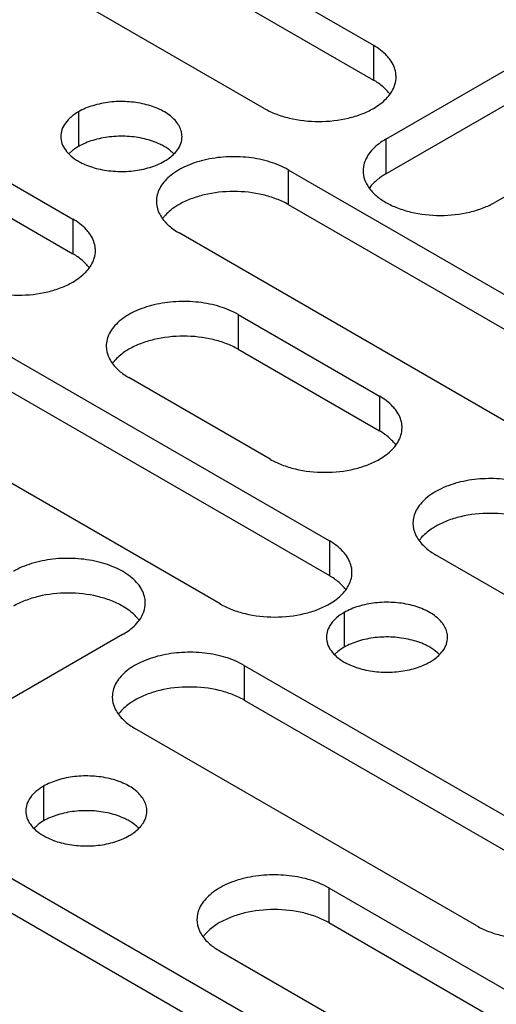
# Model space of a CAD drawing. Units: inches. Extents: x 1.2 to 66.2, y 1.2 to 42.8.
# Drawn here: x 52.4 to 53.1, y 29.2 to 30.6 of the extents above; entities that cross this region are included whole.
import ezdxf

# ---------------------------------------------------------------- set-up
doc = ezdxf.new("R2010")
doc.units = ezdxf.units.IN
doc.header["$LTSCALE"] = 3.74
doc.header["$MEASUREMENT"] = 0
doc.layers.add('03_ALL_AXES', color=7, linetype='CONTINUOUS')

msp = doc.modelspace()

# ---------------------------------------------------------------- linework, layer by layer
at = {"layer": '03_ALL_AXES', "color": 7, "linetype": 'Continuous'}
for p, q in [((52.4121, 30.8477), (52.8943, 30.5693)), ((52.4121, 30.7987), (52.8943, 30.5203)), ((52.7402, 30.4803), (52.2579, 30.7587)), ((52.9117, 30.4368), (53.3939, 30.7152)), ((52.9117, 30.3878), (53.3939, 30.6662)), ((53.548, 30.6262), (53.0658, 30.3478)), ((51.9878, 30.6028), (52.4701, 30.3243)), ((52.8943, 30.5693), (52.8943, 30.5203)), ((51.9878, 30.5538), (52.4701, 30.2753)), ((52.4782, 30.4756), (52.4782, 30.4266)), ((52.9117, 30.4368), (52.9117, 30.3878)), ((52.4696, 30.4208), (52.4649, 30.4166)), ((52.7741, 30.3937), (53.2564, 30.1153)), ((52.7741, 30.3937), (52.7741, 30.3447)), ((52.7741, 30.3447), (53.2564, 30.0663)), ((52.4701, 30.3243), (52.4701, 30.2753)), ((53.1022, 30.0263), (52.62, 30.3047)), ((52.7034, 30.1896), (52.9028, 30.0745)), ((52.7034, 30.1896), (52.7034, 30.1406)), ((52.3499, 30.1488), (52.8321, 29.8704)), ((52.7034, 30.1406), (52.9028, 30.0255)), ((52.3499, 30.0998), (52.8321, 29.8214)), ((52.7487, 29.9855), (52.5493, 30.1006)), ((52.9028, 30.0745), (52.9028, 30.0255)), ((52.678, 29.7814), (52.1957, 30.0598)), ((52.8321, 29.8704), (52.8321, 29.8214)), ((53.4643, 29.5724), (52.982, 29.8508)), ((52.853, 29.7693), (52.853, 29.7203)), ((52.5404, 29.7383), (52.0582, 29.4599)), ((52.8443, 29.7145), (52.8396, 29.7104)), ((52.7119, 29.6948), (53.1942, 29.4164)), ((52.7119, 29.6948), (52.7119, 29.6458)), ((52.7119, 29.6458), (53.1942, 29.3674)), ((53.04, 29.3274), (52.5578, 29.6058)), ((52.4287, 29.5244), (52.4287, 29.4754)), ((52.4201, 29.4696), (52.4154, 29.4654)), ((52.2876, 29.4499), (52.7699, 29.1715)), ((52.2876, 29.4009), (52.7699, 29.1225)), ((52.8314, 29.3809), (53.3137, 29.1025)), ((52.8314, 29.3809), (52.8314, 29.3319)), ((52.8314, 29.3319), (53.3137, 29.0535)), ((53.1595, 29.0135), (52.6773, 29.2919))]:
    msp.add_line(p, q, dxfattribs=at)
for centre, radius, start, end in [((52.8897, 30.5248), 0.0365, 0.005, 9.3002), ((52.9163, 30.3923), 0.0365, 170.701, 179.995), ((52.642, 30.2915), 0.0562, 139.6188, 143.7147), ((52.4655, 30.2798), 0.0365, 0.005, 9.3002), ((52.5713, 30.0874), 0.0562, 139.6188, 143.7147), ((52.8982, 30.03), 0.0365, 0.005, 9.3002), ((53.0041, 29.8375), 0.0562, 139.6188, 143.7147), ((52.8275, 29.8259), 0.0365, 0.005, 9.3002), ((52.5184, 29.7251), 0.0562, 36.2855, 40.3813), ((52.5798, 29.5926), 0.0562, 139.6188, 143.7147), ((52.6993, 29.2786), 0.0562, 139.6188, 143.7147)]:
    msp.add_arc(centre, radius, start, end, dxfattribs=at)
for points, knots in [([(52.918, 30.5489), (52.9165, 30.5508), (52.9099, 30.5589), (52.9013, 30.5653), (52.8943, 30.5693)], [0, 0, 0, 0, 0.230688, 1, 1, 1, 1]), ([(52.9258, 30.5307), (52.9253, 30.5339), (52.9233, 30.5403), (52.92, 30.5461), (52.918, 30.5489)], [0, 0, 0, 0, 0.484307, 1, 1, 1, 1]), ([(52.9235, 30.5107), (52.9239, 30.5118), (52.9255, 30.5164), (52.9263, 30.5212), (52.9263, 30.5248)], [0, 0, 0, 0, 0.25592, 1, 1, 1, 1]), ([(52.912, 30.5069), (52.9107, 30.5082), (52.9053, 30.5132), (52.8992, 30.5175), (52.8943, 30.5203)], [0, 0, 0, 0, 0.23717, 1, 1, 1, 1]), ([(52.8943, 30.4803), (52.901, 30.4841), (52.9126, 30.4926), (52.921, 30.5046), (52.9235, 30.5107)], [0, 0, 0, 0, 0.539511, 1, 1, 1, 1]), ([(52.9176, 30.5003), (52.9172, 30.5009), (52.9154, 30.5032), (52.9135, 30.5054), (52.912, 30.5069)], [0, 0, 0, 0, 0.243797, 1, 1, 1, 1]), ([(52.6242, 30.4407), (52.6242, 30.4431), (52.6235, 30.4481), (52.6196, 30.4581), (52.6095, 30.4695), (52.5924, 30.48), (52.5709, 30.4871), (52.5469, 30.4905), (52.5222, 30.4898), (52.4989, 30.4851), (52.4845, 30.4792), (52.4782, 30.4756)], [0, 0, 0, 0, 0.042875, 0.087525, 0.186932, 0.304238, 0.437968, 0.582396, 0.729563, 0.871337, 1, 1, 1, 1]), ([(52.4782, 30.4756), (52.4745, 30.4734), (52.4677, 30.4687), (52.4595, 30.4602), (52.4544, 30.4507), (52.4532, 30.4439), (52.4532, 30.4407)], [0, 0, 0, 0, 0.289148, 0.549032, 0.782315, 1, 1, 1, 1]), ([(52.7402, 30.4803), (52.7454, 30.4772), (52.757, 30.4719), (52.7826, 30.4641), (52.8173, 30.4603), (52.8519, 30.4641), (52.8775, 30.4719), (52.8891, 30.4772), (52.8943, 30.4803)], [0, 0, 0, 0, 0.114054, 0.237532, 0.499998, 0.762464, 0.885731, 1, 1, 1, 1]), ([(52.4532, 30.4407), (52.4532, 30.4374), (52.4544, 30.4306), (52.4595, 30.4212), (52.4676, 30.4126), (52.4744, 30.4079), (52.4782, 30.4058)], [0, 0, 0, 0, 0.217778, 0.45093, 0.710236, 1, 1, 1, 1]), ([(52.5714, 30.4373), (52.5634, 30.4392), (52.5469, 30.4415), (52.5222, 30.4408), (52.4989, 30.4362), (52.4845, 30.4302), (52.4782, 30.4266)], [0, 0, 0, 0, 0.256975, 0.518822, 0.771075, 1, 1, 1, 1]), ([(52.6176, 30.4218), (52.6197, 30.4246), (52.623, 30.4306), (52.6242, 30.4374), (52.6242, 30.4407)], [0, 0, 0, 0, 0.517295, 1, 1, 1, 1]), ([(52.4782, 30.4266), (52.4774, 30.4261), (52.4744, 30.4244), (52.4716, 30.4224), (52.4696, 30.4208)], [0, 0, 0, 0, 0.257245, 1, 1, 1, 1]), ([(52.5991, 30.4266), (52.5971, 30.4278), (52.5883, 30.4323), (52.5788, 30.4355), (52.5714, 30.4373)], [0, 0, 0, 0, 0.235557, 1, 1, 1, 1]), ([(52.6124, 30.4166), (52.6115, 30.4175), (52.6074, 30.4213), (52.6028, 30.4245), (52.5991, 30.4266)], [0, 0, 0, 0, 0.237074, 1, 1, 1, 1]), ([(52.9117, 30.4368), (52.9092, 30.4354), (52.9004, 30.4298), (52.8925, 30.4226), (52.888, 30.4164)], [0, 0, 0, 0, 0.270543, 1, 1, 1, 1]), ([(52.7741, 30.3937), (52.7661, 30.3984), (52.7478, 30.4059), (52.718, 30.4119), (52.6865, 30.4128), (52.6559, 30.4085), (52.6286, 30.3993), (52.6096, 30.3878), (52.5984, 30.3766), (52.5925, 30.3679), (52.5889, 30.3587), (52.588, 30.3523), (52.588, 30.3492)], [0, 0, 0, 0, 0.128607, 0.27032, 0.417422, 0.561786, 0.695457, 0.812712, 0.864688, 0.912513, 0.957144, 1, 1, 1, 1]), ([(52.5991, 30.4058), (52.601, 30.4069), (52.6079, 30.4113), (52.6142, 30.4169), (52.6176, 30.4218)], [0, 0, 0, 0, 0.270543, 1, 1, 1, 1]), ([(52.888, 30.4164), (52.886, 30.4136), (52.8827, 30.4078), (52.8807, 30.4014), (52.8802, 30.3982)], [0, 0, 0, 0, 0.515692, 1, 1, 1, 1]), ([(52.4782, 30.4058), (52.4802, 30.4046), (52.489, 30.4), (52.4986, 30.3968), (52.5059, 30.3951)], [0, 0, 0, 0, 0.235557, 1, 1, 1, 1]), ([(52.5059, 30.3951), (52.5139, 30.3932), (52.5304, 30.3909), (52.5551, 30.3915), (52.5785, 30.3962), (52.5928, 30.4021), (52.5991, 30.4058)], [0, 0, 0, 0, 0.256975, 0.518822, 0.771075, 1, 1, 1, 1]), ([(52.8797, 30.3923), (52.8797, 30.3882), (52.8813, 30.3795), (52.8878, 30.3674), (52.8982, 30.3565), (52.9069, 30.3506), (52.9117, 30.3478)], [0, 0, 0, 0, 0.217778, 0.45093, 0.710236, 1, 1, 1, 1]), ([(52.9117, 30.3878), (52.91, 30.3868), (52.9037, 30.383), (52.8979, 30.3783), (52.894, 30.3745)], [0, 0, 0, 0, 0.26319, 1, 1, 1, 1]), ([(52.894, 30.3745), (52.8935, 30.3739), (52.8913, 30.3717), (52.8894, 30.3693), (52.888, 30.3674)], [0, 0, 0, 0, 0.256865, 1, 1, 1, 1]), ([(52.7741, 30.3447), (52.7689, 30.3478), (52.7573, 30.3531), (52.7317, 30.3609), (52.697, 30.3647), (52.6624, 30.3609), (52.6368, 30.3532), (52.6252, 30.3478), (52.62, 30.3447)], [0, 0, 0, 0, 0.114054, 0.237532, 0.499998, 0.762464, 0.885731, 1, 1, 1, 1]), ([(52.588, 30.3492), (52.588, 30.3437), (52.5909, 30.332), (52.598, 30.3225), (52.6023, 30.3181)], [0, 0, 0, 0, 0.472157, 1, 1, 1, 1]), ([(52.62, 30.3447), (52.6179, 30.3435), (52.6103, 30.3388), (52.6034, 30.3329), (52.5992, 30.3279)], [0, 0, 0, 0, 0.267782, 1, 1, 1, 1]), ([(52.9117, 30.3478), (52.9169, 30.3448), (52.9285, 30.3394), (52.954, 30.3316), (52.9887, 30.3279), (53.0234, 30.3316), (53.049, 30.3394), (53.0605, 30.3448), (53.0658, 30.3478)], [0, 0, 0, 0, 0.114269, 0.237537, 0.500003, 0.762469, 0.885946, 1, 1, 1, 1]), ([(52.4937, 30.3039), (52.4923, 30.3059), (52.4856, 30.3139), (52.477, 30.3203), (52.4701, 30.3243)], [0, 0, 0, 0, 0.230688, 1, 1, 1, 1]), ([(52.6023, 30.3181), (52.6036, 30.3168), (52.609, 30.3118), (52.6151, 30.3076), (52.62, 30.3047)], [0, 0, 0, 0, 0.23717, 1, 1, 1, 1]), ([(52.5015, 30.2857), (52.501, 30.2889), (52.4991, 30.2953), (52.4957, 30.3011), (52.4937, 30.3039)], [0, 0, 0, 0, 0.484307, 1, 1, 1, 1]), ([(52.4877, 30.262), (52.4865, 30.2632), (52.4811, 30.2683), (52.4749, 30.2725), (52.4701, 30.2753)], [0, 0, 0, 0, 0.23717, 1, 1, 1, 1]), ([(52.4992, 30.2657), (52.4997, 30.2669), (52.5012, 30.2714), (52.502, 30.2763), (52.502, 30.2798)], [0, 0, 0, 0, 0.25592, 1, 1, 1, 1]), ([(52.4701, 30.2353), (52.4767, 30.2392), (52.4884, 30.2477), (52.4968, 30.2596), (52.4992, 30.2657)], [0, 0, 0, 0, 0.539511, 1, 1, 1, 1]), ([(52.4934, 30.2554), (52.4929, 30.2559), (52.4912, 30.2583), (52.4892, 30.2604), (52.4877, 30.262)], [0, 0, 0, 0, 0.243797, 1, 1, 1, 1]), ([(52.3159, 30.2353), (52.3212, 30.2323), (52.3327, 30.2269), (52.3583, 30.2191), (52.393, 30.2154), (52.4277, 30.2191), (52.4532, 30.2269), (52.4648, 30.2323), (52.4701, 30.2353)], [0, 0, 0, 0, 0.114054, 0.237532, 0.499998, 0.762464, 0.885731, 1, 1, 1, 1]), ([(52.7034, 30.1896), (52.6953, 30.1943), (52.6771, 30.2018), (52.6473, 30.2078), (52.6158, 30.2086), (52.5852, 30.2043), (52.5579, 30.1952), (52.5389, 30.1836), (52.5277, 30.1725), (52.5218, 30.1638), (52.5182, 30.1546), (52.5173, 30.1482), (52.5173, 30.1451)], [0, 0, 0, 0, 0.128607, 0.27032, 0.417422, 0.561786, 0.695457, 0.812712, 0.864688, 0.912513, 0.957144, 1, 1, 1, 1]), ([(52.7034, 30.1406), (52.6981, 30.1437), (52.6866, 30.149), (52.661, 30.1568), (52.6263, 30.1606), (52.5917, 30.1568), (52.5661, 30.149), (52.5545, 30.1437), (52.5493, 30.1406)], [0, 0, 0, 0, 0.114054, 0.237532, 0.499998, 0.762464, 0.885731, 1, 1, 1, 1]), ([(52.5173, 30.1451), (52.5173, 30.1396), (52.5202, 30.1279), (52.5273, 30.1183), (52.5316, 30.114)], [0, 0, 0, 0, 0.472157, 1, 1, 1, 1]), ([(52.5493, 30.1406), (52.5472, 30.1394), (52.5396, 30.1347), (52.5327, 30.1288), (52.5285, 30.1238)], [0, 0, 0, 0, 0.267782, 1, 1, 1, 1]), ([(52.5316, 30.114), (52.5329, 30.1127), (52.5383, 30.1077), (52.5444, 30.1034), (52.5493, 30.1006)], [0, 0, 0, 0, 0.23717, 1, 1, 1, 1]), ([(52.9264, 30.0541), (52.925, 30.056), (52.9184, 30.0641), (52.9098, 30.0705), (52.9028, 30.0745)], [0, 0, 0, 0, 0.230688, 1, 1, 1, 1]), ([(52.9343, 30.0359), (52.9337, 30.0391), (52.9318, 30.0455), (52.9284, 30.0513), (52.9264, 30.0541)], [0, 0, 0, 0, 0.484307, 1, 1, 1, 1]), ([(52.9204, 30.0121), (52.9192, 30.0134), (52.9138, 30.0184), (52.9077, 30.0227), (52.9028, 30.0255)], [0, 0, 0, 0, 0.23717, 1, 1, 1, 1]), ([(52.932, 30.0159), (52.9324, 30.017), (52.934, 30.0216), (52.9347, 30.0264), (52.9347, 30.03)], [0, 0, 0, 0, 0.25592, 1, 1, 1, 1]), ([(52.9028, 29.9855), (52.9095, 29.9893), (52.9211, 29.9978), (52.9295, 30.0098), (52.932, 30.0159)], [0, 0, 0, 0, 0.539511, 1, 1, 1, 1]), ([(52.9261, 30.0055), (52.9257, 30.0061), (52.9239, 30.0084), (52.922, 30.0106), (52.9204, 30.0121)], [0, 0, 0, 0, 0.243797, 1, 1, 1, 1]), ([(52.7487, 29.9855), (52.7539, 29.9824), (52.7655, 29.9771), (52.791, 29.9693), (52.8257, 29.9655), (52.8604, 29.9693), (52.886, 29.9771), (52.8975, 29.9824), (52.9028, 29.9855)], [0, 0, 0, 0, 0.114054, 0.237532, 0.499998, 0.762464, 0.885731, 1, 1, 1, 1]), ([(53.1362, 29.9398), (53.1281, 29.9444), (53.1098, 29.952), (53.0801, 29.9579), (53.0486, 29.9588), (53.0179, 29.9545), (52.9906, 29.9454), (52.9716, 29.9338), (52.9605, 29.9226), (52.9546, 29.9139), (52.9509, 29.9047), (52.9501, 29.8984), (52.9501, 29.8953)], [0, 0, 0, 0, 0.128607, 0.27032, 0.417422, 0.561786, 0.695457, 0.812712, 0.864688, 0.912513, 0.957144, 1, 1, 1, 1]), ([(53.1362, 29.8908), (53.1309, 29.8938), (53.1194, 29.8992), (53.0938, 29.907), (53.0591, 29.9107), (53.0244, 29.907), (52.9988, 29.8992), (52.9873, 29.8938), (52.982, 29.8908)], [0, 0, 0, 0, 0.114054, 0.237532, 0.499998, 0.762464, 0.885731, 1, 1, 1, 1]), ([(52.9501, 29.8953), (52.9501, 29.8898), (52.9529, 29.878), (52.9601, 29.8685), (52.9644, 29.8641)], [0, 0, 0, 0, 0.472157, 1, 1, 1, 1]), ([(52.982, 29.8908), (52.9799, 29.8896), (52.9724, 29.8848), (52.9654, 29.879), (52.9612, 29.874)], [0, 0, 0, 0, 0.267782, 1, 1, 1, 1]), ([(52.8557, 29.85), (52.8543, 29.8519), (52.8476, 29.86), (52.8391, 29.8663), (52.8321, 29.8704)], [0, 0, 0, 0, 0.230688, 1, 1, 1, 1]), ([(52.9644, 29.8641), (52.9656, 29.8629), (52.971, 29.8578), (52.9771, 29.8536), (52.982, 29.8508)], [0, 0, 0, 0, 0.23717, 1, 1, 1, 1]), ([(52.5724, 29.7828), (52.5724, 29.7859), (52.5715, 29.7923), (52.5679, 29.8014), (52.562, 29.8102), (52.5508, 29.8213), (52.5318, 29.8329), (52.5045, 29.842), (52.4739, 29.8463), (52.4424, 29.8455), (52.4126, 29.8395), (52.3943, 29.832), (52.3863, 29.8273)], [0, 0, 0, 0, 0.042856, 0.087487, 0.135312, 0.187288, 0.304543, 0.438214, 0.582579, 0.729681, 0.871393, 1, 1, 1, 1]), ([(52.8636, 29.8318), (52.863, 29.8349), (52.8611, 29.8414), (52.8577, 29.8472), (52.8557, 29.85)], [0, 0, 0, 0, 0.484307, 1, 1, 1, 1]), ([(52.8497, 29.808), (52.8485, 29.8093), (52.8431, 29.8143), (52.837, 29.8186), (52.8321, 29.8214)], [0, 0, 0, 0, 0.23717, 1, 1, 1, 1]), ([(52.8612, 29.8118), (52.8617, 29.8129), (52.8633, 29.8174), (52.864, 29.8223), (52.864, 29.8259)], [0, 0, 0, 0, 0.25592, 1, 1, 1, 1]), ([(52.8321, 29.7814), (52.8388, 29.7852), (52.8504, 29.7937), (52.8588, 29.8057), (52.8612, 29.8118)], [0, 0, 0, 0, 0.539511, 1, 1, 1, 1]), ([(52.8554, 29.8014), (52.855, 29.802), (52.8532, 29.8043), (52.8513, 29.8065), (52.8497, 29.808)], [0, 0, 0, 0, 0.243797, 1, 1, 1, 1]), ([(52.5404, 29.7783), (52.5352, 29.7814), (52.5236, 29.7867), (52.498, 29.7945), (52.4634, 29.7983), (52.4287, 29.7945), (52.4031, 29.7867), (52.3915, 29.7813), (52.3863, 29.7783)], [0, 0, 0, 0, 0.114269, 0.237537, 0.500003, 0.762469, 0.885946, 1, 1, 1, 1]), ([(52.5612, 29.7615), (52.5599, 29.7631), (52.5537, 29.7696), (52.5464, 29.7749), (52.5404, 29.7783)], [0, 0, 0, 0, 0.233257, 1, 1, 1, 1]), ([(52.5641, 29.7587), (52.5667, 29.7623), (52.5708, 29.77), (52.5724, 29.7786), (52.5724, 29.7828)], [0, 0, 0, 0, 0.517295, 1, 1, 1, 1]), ([(52.678, 29.7814), (52.6832, 29.7783), (52.6948, 29.773), (52.7203, 29.7652), (52.755, 29.7614), (52.7897, 29.7652), (52.8153, 29.773), (52.8268, 29.7783), (52.8321, 29.7814)], [0, 0, 0, 0, 0.114054, 0.237532, 0.499998, 0.762464, 0.885731, 1, 1, 1, 1]), ([(52.9989, 29.7344), (52.9989, 29.7369), (52.9983, 29.7418), (52.9943, 29.7518), (52.9843, 29.7633), (52.9671, 29.7737), (52.9457, 29.7809), (52.9217, 29.7842), (52.897, 29.7836), (52.8736, 29.7789), (52.8593, 29.773), (52.853, 29.7693)], [0, 0, 0, 0, 0.042875, 0.087525, 0.186932, 0.304238, 0.437968, 0.582396, 0.729563, 0.871337, 1, 1, 1, 1]), ([(52.853, 29.7693), (52.8492, 29.7672), (52.8424, 29.7625), (52.8343, 29.7539), (52.8291, 29.7445), (52.8279, 29.7377), (52.8279, 29.7344)], [0, 0, 0, 0, 0.289148, 0.549032, 0.782315, 1, 1, 1, 1]), ([(52.5404, 29.7383), (52.5429, 29.7397), (52.5517, 29.7453), (52.5596, 29.7525), (52.5641, 29.7587)], [0, 0, 0, 0, 0.270543, 1, 1, 1, 1]), ([(52.8279, 29.7344), (52.8279, 29.7312), (52.8291, 29.7244), (52.8343, 29.7149), (52.8424, 29.7064), (52.8492, 29.7017), (52.853, 29.6995)], [0, 0, 0, 0, 0.217778, 0.45093, 0.710236, 1, 1, 1, 1]), ([(52.9461, 29.731), (52.9382, 29.7329), (52.9217, 29.7353), (52.897, 29.7346), (52.8736, 29.7299), (52.8593, 29.724), (52.853, 29.7203)], [0, 0, 0, 0, 0.256975, 0.518822, 0.771075, 1, 1, 1, 1]), ([(52.9924, 29.7155), (52.9945, 29.7184), (52.9977, 29.7244), (52.9989, 29.7312), (52.9989, 29.7344)], [0, 0, 0, 0, 0.517295, 1, 1, 1, 1]), ([(52.853, 29.7203), (52.8522, 29.7199), (52.8492, 29.7181), (52.8464, 29.7161), (52.8443, 29.7145)], [0, 0, 0, 0, 0.257245, 1, 1, 1, 1]), ([(52.9739, 29.7203), (52.9719, 29.7215), (52.963, 29.7261), (52.9535, 29.7293), (52.9461, 29.731)], [0, 0, 0, 0, 0.235557, 1, 1, 1, 1]), ([(52.9872, 29.7104), (52.9863, 29.7113), (52.9822, 29.715), (52.9776, 29.7182), (52.9739, 29.7203)], [0, 0, 0, 0, 0.237074, 1, 1, 1, 1]), ([(52.7119, 29.6948), (52.7038, 29.6995), (52.6856, 29.707), (52.6558, 29.713), (52.6243, 29.7138), (52.5937, 29.7095), (52.5664, 29.7004), (52.5474, 29.6889), (52.5362, 29.6777), (52.5303, 29.669), (52.5267, 29.6598), (52.5258, 29.6534), (52.5258, 29.6503)], [0, 0, 0, 0, 0.128607, 0.27032, 0.417422, 0.561786, 0.695457, 0.812712, 0.864688, 0.912513, 0.957144, 1, 1, 1, 1]), ([(52.9739, 29.6995), (52.9758, 29.7006), (52.9827, 29.705), (52.9889, 29.7107), (52.9924, 29.7155)], [0, 0, 0, 0, 0.270543, 1, 1, 1, 1]), ([(52.853, 29.6995), (52.855, 29.6983), (52.8638, 29.6938), (52.8733, 29.6906), (52.8807, 29.6888)], [0, 0, 0, 0, 0.235557, 1, 1, 1, 1]), ([(52.8807, 29.6888), (52.8887, 29.6869), (52.9052, 29.6846), (52.9299, 29.6853), (52.9532, 29.69), (52.9676, 29.6959), (52.9739, 29.6995)], [0, 0, 0, 0, 0.256975, 0.518822, 0.771075, 1, 1, 1, 1]), ([(52.7119, 29.6458), (52.7066, 29.6489), (52.6951, 29.6542), (52.6695, 29.662), (52.6348, 29.6658), (52.6001, 29.662), (52.5746, 29.6542), (52.563, 29.6489), (52.5578, 29.6458)], [0, 0, 0, 0, 0.114054, 0.237532, 0.499998, 0.762464, 0.885731, 1, 1, 1, 1]), ([(52.5258, 29.6503), (52.5258, 29.6448), (52.5286, 29.6331), (52.5358, 29.6236), (52.5401, 29.6192)], [0, 0, 0, 0, 0.472157, 1, 1, 1, 1]), ([(52.5578, 29.6458), (52.5557, 29.6446), (52.5481, 29.6399), (52.5412, 29.634), (52.5369, 29.629)], [0, 0, 0, 0, 0.267782, 1, 1, 1, 1]), ([(52.5401, 29.6192), (52.5414, 29.6179), (52.5468, 29.6129), (52.5529, 29.6086), (52.5578, 29.6058)], [0, 0, 0, 0, 0.23717, 1, 1, 1, 1]), ([(52.5747, 29.4895), (52.5747, 29.4919), (52.574, 29.4969), (52.5701, 29.5068), (52.5601, 29.5183), (52.5429, 29.5288), (52.5215, 29.5359), (52.4974, 29.5393), (52.4727, 29.5386), (52.4494, 29.5339), (52.435, 29.528), (52.4287, 29.5244)], [0, 0, 0, 0, 0.042875, 0.087525, 0.186932, 0.304238, 0.437968, 0.582396, 0.729563, 0.871337, 1, 1, 1, 1]), ([(52.4287, 29.5244), (52.425, 29.5222), (52.4182, 29.5175), (52.41, 29.509), (52.4049, 29.4995), (52.4037, 29.4927), (52.4037, 29.4895)], [0, 0, 0, 0, 0.289148, 0.549032, 0.782315, 1, 1, 1, 1]), ([(52.4037, 29.4895), (52.4037, 29.4862), (52.4049, 29.4794), (52.41, 29.47), (52.4182, 29.4614), (52.425, 29.4567), (52.4287, 29.4546)], [0, 0, 0, 0, 0.217778, 0.45093, 0.710236, 1, 1, 1, 1]), ([(52.5219, 29.4861), (52.5139, 29.488), (52.4974, 29.4903), (52.4727, 29.4896), (52.4494, 29.4849), (52.435, 29.479), (52.4287, 29.4754)], [0, 0, 0, 0, 0.256975, 0.518822, 0.771075, 1, 1, 1, 1]), ([(52.5496, 29.4754), (52.5476, 29.4766), (52.5388, 29.4811), (52.5293, 29.4843), (52.5219, 29.4861)], [0, 0, 0, 0, 0.235557, 1, 1, 1, 1]), ([(52.5682, 29.4706), (52.5702, 29.4734), (52.5735, 29.4794), (52.5747, 29.4862), (52.5747, 29.4895)], [0, 0, 0, 0, 0.517295, 1, 1, 1, 1]), ([(52.4287, 29.4754), (52.4279, 29.4749), (52.425, 29.4732), (52.4221, 29.4712), (52.4201, 29.4696)], [0, 0, 0, 0, 0.257245, 1, 1, 1, 1]), ([(52.563, 29.4654), (52.562, 29.4663), (52.5579, 29.4701), (52.5533, 29.4733), (52.5496, 29.4754)], [0, 0, 0, 0, 0.237074, 1, 1, 1, 1]), ([(52.5496, 29.4546), (52.5515, 29.4557), (52.5585, 29.4601), (52.5647, 29.4657), (52.5682, 29.4706)], [0, 0, 0, 0, 0.270543, 1, 1, 1, 1]), ([(52.4287, 29.4546), (52.4307, 29.4534), (52.4396, 29.4488), (52.4491, 29.4456), (52.4564, 29.4439)], [0, 0, 0, 0, 0.235557, 1, 1, 1, 1]), ([(52.4564, 29.4439), (52.4644, 29.442), (52.4809, 29.4397), (52.5056, 29.4403), (52.529, 29.445), (52.5433, 29.4509), (52.5496, 29.4546)], [0, 0, 0, 0, 0.256975, 0.518822, 0.771075, 1, 1, 1, 1]), ([(52.8314, 29.3809), (52.8233, 29.3855), (52.8051, 29.3931), (52.7753, 29.399), (52.7438, 29.3999), (52.7132, 29.3956), (52.6859, 29.3865), (52.6669, 29.3749), (52.6557, 29.3637), (52.6498, 29.355), (52.6462, 29.3458), (52.6453, 29.3395), (52.6453, 29.3364)], [0, 0, 0, 0, 0.128607, 0.27032, 0.417422, 0.561786, 0.695457, 0.812712, 0.864688, 0.912513, 0.957144, 1, 1, 1, 1]), ([(52.8314, 29.3319), (52.8261, 29.3349), (52.8146, 29.3403), (52.789, 29.3481), (52.7543, 29.3518), (52.7196, 29.3481), (52.6941, 29.3403), (52.6825, 29.3349), (52.6773, 29.3319)], [0, 0, 0, 0, 0.114054, 0.237532, 0.499998, 0.762464, 0.885731, 1, 1, 1, 1]), ([(52.6453, 29.3364), (52.6453, 29.3309), (52.6481, 29.3191), (52.6553, 29.3096), (52.6596, 29.3052)], [0, 0, 0, 0, 0.472157, 1, 1, 1, 1]), ([(52.6773, 29.3319), (52.6752, 29.3307), (52.6676, 29.326), (52.6607, 29.3201), (52.6564, 29.3151)], [0, 0, 0, 0, 0.267782, 1, 1, 1, 1]), ([(53.04, 29.3274), (53.0453, 29.3244), (53.0568, 29.319), (53.0824, 29.3112), (53.1171, 29.3075), (53.1518, 29.3112), (53.1773, 29.319), (53.1889, 29.3244), (53.1942, 29.3274)], [0, 0, 0, 0, 0.114054, 0.237532, 0.499998, 0.762464, 0.885731, 1, 1, 1, 1]), ([(52.6596, 29.3052), (52.6609, 29.304), (52.6663, 29.2989), (52.6724, 29.2947), (52.6773, 29.2919)], [0, 0, 0, 0, 0.23717, 1, 1, 1, 1])]:
    msp.add_open_spline(points, degree=3, knots=knots, dxfattribs=at)

doc.saveas('drawing.dxf')
